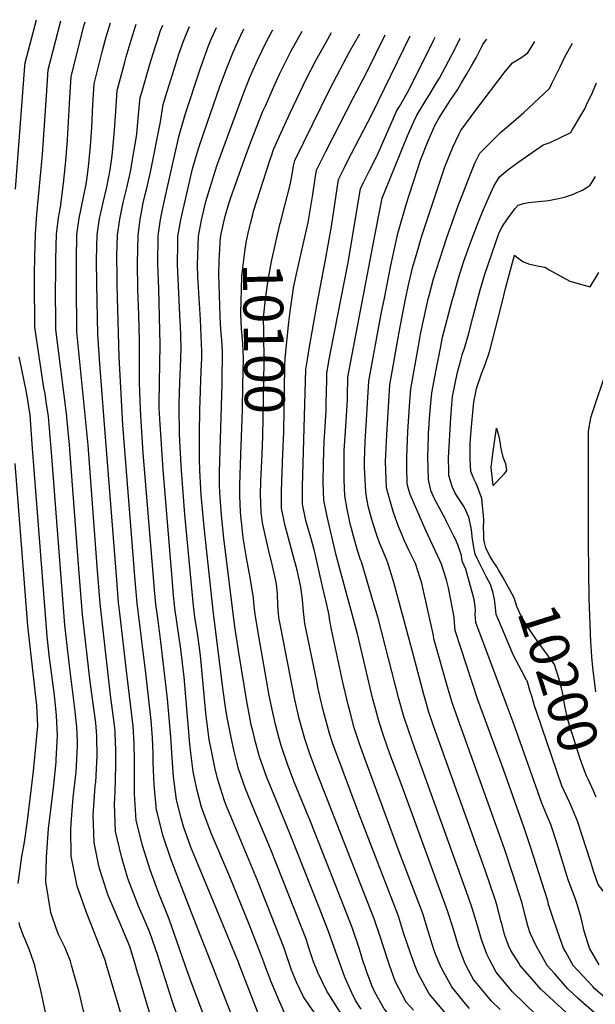
# Model space of a CAD drawing. Units: inches. Extents: x 2635335 to 2640738, y 1480276 to 1485856.
# Drawn here: x 2639441 to 2639856, y 1484972 to 1485682 of the extents above; entities that cross this region are included whole.
import ezdxf
from ezdxf.enums import TextEntityAlignment as Align

# ---------------------------------------------------------------- set-up
doc = ezdxf.new("R2010")
doc.units = ezdxf.units.IN
doc.header["$MEASUREMENT"] = 0
doc.layers.add('tile_2737_28_contour_10ft', color=17, linetype='Continuous')
doc.styles.add('Arial', font='arial.ttf')

msp = doc.modelspace()

# ---------------------------------------------------------------- linework, layer by layer
at = {"layer": 'tile_2737_28_contour_10ft'}
for points, elevation in [([(2639437.91, 1485559.58), (2639444.6, 1485648.33), (2639444.79, 1485650.78), (2639453.04, 1485681.8)], 9980), ([(2639503.5, 1485000), (2639502.46, 1485003.52), (2639501.23, 1485006.55), (2639488.94, 1485037.78), (2639482.24, 1485056.91), (2639480.57, 1485065.19), (2639478.02, 1485078.54), (2639477.67, 1485098), (2639477.92, 1485102.12), (2639479.54, 1485120.72), (2639481.49, 1485139.05), (2639482.55, 1485158.04), (2639482.58, 1485161.44), (2639482.12, 1485171.75), (2639480.71, 1485184.98), (2639476.95, 1485213.81), (2639473.44, 1485245.08), (2639463.96, 1485366.88), (2639461.56, 1485395.72), (2639460, 1485406.25), (2639459.11, 1485412.15), (2639458.3, 1485416.39), (2639451.75, 1485460.14), (2639451.57, 1485493.69), (2639451.58, 1485498.49), (2639451.72, 1485510.43), (2639452.17, 1485527.35), (2639453.19, 1485541.34), (2639457.33, 1485584.64), (2639460.31, 1485630.41), (2639461.4, 1485645.74), (2639470.45, 1485681.05)], 9990), ([(2639524.31, 1485000), (2639520.26, 1485013.27), (2639512.53, 1485031.74), (2639504.61, 1485050.09), (2639503.36, 1485053.7), (2639498.31, 1485069.55), (2639497.66, 1485072.64), (2639494.49, 1485088.28), (2639493.93, 1485108.1), (2639495.35, 1485128.94), (2639495.65, 1485131.84), (2639496.64, 1485150.87), (2639496.67, 1485153.14), (2639496.6, 1485162), (2639496.51, 1485165.22), (2639495.67, 1485174.78), (2639491.68, 1485204.17), (2639486.12, 1485252.86), (2639483.39, 1485285.79), (2639478.23, 1485355.62), (2639476.67, 1485375.13), (2639474.89, 1485394.78), (2639474.74, 1485395.79), (2639466.91, 1485458.44), (2639466.82, 1485473.28), (2639466.8, 1485476.38), (2639466.9, 1485509.16), (2639467.31, 1485527.12), (2639468.76, 1485538.83), (2639470.21, 1485546.6), (2639472.35, 1485563.67), (2639473.94, 1485577.69), (2639474.21, 1485580.1), (2639475.25, 1485595.13), (2639476.66, 1485621.2), (2639476.94, 1485625.37), (2639478.01, 1485640.7), (2639487.17, 1485677.29), (2639488.03, 1485680.28)], 10000), ([(2639542.57, 1485000), (2639540.42, 1485006.78), (2639534.79, 1485023.37), (2639529.8, 1485034.84), (2639526.46, 1485042.51), (2639518.93, 1485062.34), (2639514.19, 1485078.22), (2639510.03, 1485096.36), (2639509.16, 1485116.01), (2639509.66, 1485124.71), (2639510.15, 1485143.99), (2639510.14, 1485155.11), (2639509.82, 1485166.39), (2639509.68, 1485168.8), (2639508.98, 1485174.76), (2639508.32, 1485180.09), (2639506.37, 1485194.55), (2639498.87, 1485260.68), (2639496.63, 1485287.48), (2639490.13, 1485374.89), (2639482.3, 1485454.29), (2639482.07, 1485456.74), (2639481.84, 1485490.96), (2639481.74, 1485508.93), (2639482.03, 1485526.9), (2639483.8, 1485538.6), (2639488.63, 1485561.99), (2639489.12, 1485564.59), (2639490.55, 1485575.71), (2639491.98, 1485590.63), (2639492.89, 1485604.02), (2639493.72, 1485620.7), (2639494.61, 1485635.66), (2639500.42, 1485658.69), (2639503.26, 1485669.5), (2639504.07, 1485672.56), (2639506.23, 1485679.49)], 10010), ([(2639560.25, 1485000), (2639554.5, 1485016.57), (2639548.68, 1485033.03), (2639541.24, 1485051.54), (2639535.05, 1485068.77), (2639529.39, 1485086.12), (2639524.96, 1485104.12), (2639523.69, 1485123.57), (2639523.62, 1485142.07), (2639523.61, 1485148.25), (2639523.3, 1485159.53), (2639522.59, 1485172.31), (2639518.48, 1485208.03), (2639513.19, 1485253.67), (2639512.21, 1485261.57), (2639510.83, 1485277.84), (2639501.77, 1485392.89), (2639498.75, 1485433.56), (2639497.23, 1485455.05), (2639496.57, 1485490.73), (2639496.27, 1485508.71), (2639496.68, 1485526.68), (2639498.45, 1485538.38), (2639499.13, 1485541.37), (2639501.1, 1485550.07), (2639503.67, 1485560.96), (2639505.99, 1485573.45), (2639507.32, 1485581.92), (2639507.75, 1485585.99), (2639509.17, 1485601.77), (2639510.09, 1485615.73), (2639511.22, 1485630.62), (2639516.65, 1485651.23), (2639517.68, 1485654.9), (2639521.18, 1485666.99), (2639524.98, 1485678.67)], 10020), ([(2639579.59, 1485000), (2639568.36, 1485028.51), (2639556.39, 1485059.56), (2639549.93, 1485076.5), (2639544.06, 1485093.74), (2639540.15, 1485109.26), (2639539.54, 1485111.7), (2639537.93, 1485129.86), (2639537.2, 1485145.76), (2639537.11, 1485152.5), (2639536.56, 1485163.89), (2639535.6, 1485176.3), (2639531.81, 1485210.45), (2639525.67, 1485260.94), (2639524.24, 1485277.22), (2639515.22, 1485389.56), (2639512.55, 1485438.74), (2639511.2, 1485490.15), (2639511.07, 1485499.32), (2639510.96, 1485508.49), (2639511.03, 1485511.79), (2639511.5, 1485526.45), (2639513.06, 1485537.91), (2639515.54, 1485549.85), (2639518.4, 1485561.53), (2639520.9, 1485573.22), (2639522.07, 1485579.59), (2639525.24, 1485598.98), (2639526.37, 1485610.79), (2639527.83, 1485625.58), (2639529.08, 1485630.16), (2639532.95, 1485643.65), (2639534.79, 1485649.77), (2639538.49, 1485661.89), (2639539.71, 1485665.57), (2639542.49, 1485673.92), (2639544.07, 1485677.84)], 10030), ([(2639599.33, 1485000), (2639598.8, 1485001.36), (2639582.95, 1485039.7), (2639564.35, 1485084.96), (2639559, 1485099.87), (2639557.31, 1485105.9), (2639554, 1485119.21), (2639551.86, 1485135.8), (2639550.83, 1485149.46), (2639549.92, 1485164.47), (2639547.55, 1485192.09), (2639542.77, 1485233.02), (2639540.61, 1485248.55), (2639539.04, 1485260.33), (2639538.17, 1485270.41), (2639537.64, 1485276.6), (2639529.95, 1485369.46), (2639528.12, 1485396.04), (2639527.69, 1485406.5), (2639527.15, 1485420.09), (2639527.19, 1485438.82), (2639527.24, 1485450.11), (2639526.72, 1485468.86), (2639526.06, 1485487.31), (2639525.89, 1485506.32), (2639526.25, 1485526.23), (2639527.78, 1485537.93), (2639528.44, 1485541.47), (2639529.96, 1485549.63), (2639531.3, 1485555.61), (2639532.71, 1485561.31), (2639535.44, 1485573), (2639542.38, 1485608.08), (2639544.44, 1485620.53), (2639545.15, 1485622.97), (2639555.7, 1485656.82), (2639558.96, 1485666.32), (2639559.86, 1485668.8), (2639563.32, 1485677.01)], 10040), ([(2639617.74, 1485000), (2639617.03, 1485002.07), (2639615.61, 1485005.98), (2639606.08, 1485030.03), (2639592.49, 1485063.51), (2639578.86, 1485095.05), (2639572.91, 1485111.15), (2639572.08, 1485113.97), (2639568.63, 1485126.81), (2639566.03, 1485139.55), (2639564.38, 1485153.14), (2639563.67, 1485159.2), (2639559.38, 1485207.71), (2639557.01, 1485227.7), (2639552.78, 1485257.34), (2639552.48, 1485259.71), (2639551.82, 1485266.61), (2639551.02, 1485275.98), (2639544.22, 1485357.47), (2639542.06, 1485390.06), (2639541.55, 1485401.7), (2639541.51, 1485405.22), (2639541.62, 1485420.39), (2639542.02, 1485433.44), (2639542.23, 1485447.56), (2639541.1, 1485487.61), (2639540.43, 1485505.41), (2639540.69, 1485526.01), (2639542.44, 1485537.71), (2639543.83, 1485545.01), (2639545.45, 1485552.7), (2639552.63, 1485584.47), (2639555.83, 1485598.2), (2639560.35, 1485614.03), (2639570.92, 1485646.04), (2639572.88, 1485651.76), (2639577.28, 1485663.67), (2639579.21, 1485668.17), (2639582.77, 1485676.16)], 10050), ([(2639635.63, 1485000), (2639634.22, 1485004.13), (2639631.66, 1485012.08), (2639625.33, 1485028.12), (2639612.33, 1485060.91), (2639589.46, 1485115.88), (2639588.22, 1485119.11), (2639583.45, 1485134.52), (2639581.56, 1485142.54), (2639578.41, 1485157.98), (2639577.57, 1485162.39), (2639575.18, 1485182), (2639571.15, 1485223.25), (2639569.23, 1485237.74), (2639567.18, 1485250.83), (2639566.13, 1485259.08), (2639559.85, 1485325.02), (2639557.47, 1485356.62), (2639556.55, 1485373.25), (2639556.06, 1485383.16), (2639555.86, 1485402.19), (2639555.92, 1485404.75), (2639556.37, 1485420.31), (2639556.84, 1485430.92), (2639557.22, 1485445.01), (2639556.8, 1485461.55), (2639556.7, 1485463.97), (2639555.56, 1485484.59), (2639554.65, 1485505.2), (2639554.81, 1485520.57), (2639554.99, 1485525.79), (2639555.63, 1485529.64), (2639556.98, 1485537.49), (2639559.38, 1485548.14), (2639565.59, 1485574.23), (2639567.67, 1485581.67), (2639570.28, 1485590.29), (2639576.12, 1485607.25), (2639585.3, 1485633.62), (2639590, 1485646.47), (2639594.86, 1485658.49), (2639600.3, 1485670.56), (2639602.61, 1485675.3)], 10060), ([(2639653.73, 1485000), (2639652.81, 1485002.27), (2639651.33, 1485006.55), (2639648.99, 1485013.89), (2639647.62, 1485018.16), (2639621.75, 1485083.82), (2639609.76, 1485112.42), (2639603.63, 1485127.12), (2639598.48, 1485142.33), (2639597.44, 1485146.27), (2639595.64, 1485153.9), (2639593.02, 1485165.25), (2639590.73, 1485177.43), (2639589.32, 1485185.68), (2639587.43, 1485199.96), (2639580.7, 1485253.51), (2639573.85, 1485315.7), (2639571.77, 1485339.19), (2639571.52, 1485343.5), (2639570.83, 1485356.89), (2639570.44, 1485364.79), (2639570.57, 1485383.4), (2639570.7, 1485400.25), (2639571.86, 1485428.37), (2639572.13, 1485437.73), (2639572.22, 1485442.46), (2639571.42, 1485459.8), (2639571.15, 1485465.58), (2639569.34, 1485496.44), (2639569.08, 1485504.98), (2639569.72, 1485525.56), (2639572, 1485537.26), (2639574.4, 1485547.5), (2639575.19, 1485550.66), (2639582, 1485573.35), (2639583.05, 1485576.48), (2639585.61, 1485583.7), (2639601.49, 1485626.66), (2639606.6, 1485639.62), (2639608.21, 1485643.44), (2639612.41, 1485652.59), (2639618.97, 1485666.02), (2639623.38, 1485674.39)], 10070), ([(2639672.2, 1485000), (2639668.76, 1485009.21), (2639663.54, 1485024.22), (2639657.21, 1485040.26), (2639640.28, 1485083.22), (2639636.14, 1485093.72), (2639626.01, 1485118.31), (2639619.1, 1485135.16), (2639613.76, 1485150.27), (2639610.72, 1485161.74), (2639608.9, 1485168.96), (2639607.9, 1485173.31), (2639606.49, 1485180.02), (2639604.94, 1485188.64), (2639598.73, 1485226.83), (2639596.13, 1485243.82), (2639588.1, 1485307.77), (2639586.34, 1485324.45), (2639585.82, 1485331.05), (2639585.23, 1485340.53), (2639584.9, 1485346.32), (2639584.95, 1485355.37), (2639586.84, 1485418.94), (2639586.96, 1485425.8), (2639587.16, 1485437.31), (2639587.21, 1485439.91), (2639587.08, 1485442.2), (2639586.59, 1485450.66), (2639585.91, 1485458.12), (2639585.47, 1485467.84), (2639584.68, 1485490.88), (2639584.44, 1485498.55), (2639584.64, 1485507.73), (2639585.76, 1485524.84), (2639585.86, 1485525.4), (2639585.99, 1485526.07), (2639588.87, 1485539.05), (2639591.8, 1485549.29), (2639593.01, 1485552.95), (2639602.97, 1485581.16), (2639607.67, 1485593.7), (2639616.29, 1485615.73), (2639618.03, 1485619.69), (2639623.86, 1485632.78), (2639628.28, 1485642.43), (2639629.87, 1485645.81), (2639636.76, 1485659.29), (2639644.55, 1485673.47)], 10080), ([(2639607.34, 1485534.93), (2639608.89, 1485541.22), (2639609.56, 1485543.8), (2639621.5, 1485581.09), (2639623.08, 1485585.89), (2639623.45, 1485586.92), (2639624.17, 1485588.71), (2639629.23, 1485599.98), (2639636.23, 1485615.17), (2639647.53, 1485638.95), (2639654.4, 1485652.44), (2639661.81, 1485665.71), (2639665.86, 1485672.55)], 10090), ([(2639628.84, 1485535.26), (2639629.98, 1485539.33), (2639635.96, 1485562.78), (2639637.5, 1485571.51), (2639638.43, 1485576.52), (2639639.23, 1485580.14), (2639664.87, 1485632.21), (2639678.96, 1485659.05), (2639686.11, 1485671.66)], 10100), ([(2639638.84, 1485490.5), (2639640.42, 1485498.57), (2639648.81, 1485535.5), (2639649.63, 1485539.93), (2639650.9, 1485547), (2639652.4, 1485555.74), (2639653.96, 1485567.2), (2639655, 1485573.37), (2639661.66, 1485586.65), (2639681.65, 1485625.69), (2639690.97, 1485643.49), (2639704.48, 1485670.86)], 10110), ([(2639744.09, 1485000), (2639741.24, 1485006.68), (2639739.76, 1485010.39), (2639737.38, 1485018.06), (2639735.67, 1485023.77), (2639731.57, 1485037.15), (2639714.52, 1485081.58), (2639690.04, 1485148.21), (2639686, 1485159.65), (2639682.17, 1485171.14), (2639679.18, 1485182.26), (2639677.7, 1485187.77), (2639673.69, 1485205.09), (2639668.56, 1485228.6), (2639665.68, 1485241.98), (2639664.34, 1485249.78), (2639663.99, 1485252.25), (2639661.84, 1485262.04), (2639659.36, 1485272.94), (2639653.42, 1485298.63), (2639650.55, 1485308.95), (2639647.32, 1485320.6), (2639644.88, 1485332.41), (2639644.77, 1485345.02), (2639647.27, 1485429.53), (2639648.38, 1485436.78), (2639649.86, 1485445.75), (2639655.11, 1485475.79), (2639661.51, 1485508.54), (2639665.69, 1485532.61), (2639670.78, 1485566.59), (2639675.1, 1485575.28), (2639677.37, 1485579.83), (2639694.87, 1485613.31), (2639722.56, 1485670.08)], 10120), ([(2639762.61, 1485000), (2639762.11, 1485000.92), (2639759.51, 1485007.73), (2639757.62, 1485012.91), (2639753.66, 1485025.71), (2639752.7, 1485028.75), (2639749.34, 1485039.07), (2639716.42, 1485129.44), (2639707.83, 1485152.21), (2639703.49, 1485164.9), (2639700.16, 1485175.18), (2639697.68, 1485184.11), (2639695.59, 1485191.79), (2639684.4, 1485238.85), (2639670.99, 1485288.38), (2639669.22, 1485295.6), (2639662.52, 1485323.57), (2639660.12, 1485335.38), (2639659.84, 1485347.96), (2639660.03, 1485362.03), (2639660.57, 1485377.86), (2639660.77, 1485380.86), (2639661.89, 1485399.9), (2639662.01, 1485406.13), (2639662.13, 1485412.57), (2639662.32, 1485422.74), (2639662.39, 1485426.74), (2639663.88, 1485435.42), (2639665.25, 1485442.91), (2639677.88, 1485506.68), (2639686.55, 1485559.81), (2639688.53, 1485563.9), (2639693.04, 1485573.09), (2639698.67, 1485583.95), (2639706.27, 1485601.47), (2639712.93, 1485616.34), (2639714.75, 1485619.29), (2639721.75, 1485631.46), (2639739.41, 1485666.87), (2639740.49, 1485669.3)], 10130), ([(2639781.89, 1485000), (2639779.65, 1485004), (2639777.72, 1485007.92), (2639773.9, 1485018.31), (2639771.18, 1485027.55), (2639770.11, 1485031.58), (2639767.28, 1485040.93), (2639764.3, 1485049.54), (2639725.8, 1485156.25), (2639721.4, 1485168.76), (2639717.99, 1485179.19), (2639714.42, 1485192.03), (2639699.39, 1485250.14), (2639696.09, 1485261.3), (2639687.34, 1485290.69), (2639686.69, 1485292.28), (2639684.72, 1485298.25), (2639681.55, 1485309.25), (2639680.18, 1485314.73), (2639679.56, 1485317.3), (2639677.15, 1485328.69), (2639675.34, 1485338.34), (2639674.85, 1485350.27), (2639674.8, 1485358.68), (2639674.83, 1485370.81), (2639675.99, 1485388.67), (2639677.19, 1485407.75), (2639677.23, 1485409.78), (2639677.51, 1485423.95), (2639679.4, 1485434.01), (2639697.78, 1485529.67), (2639702.33, 1485553.04), (2639720.6, 1485598.01), (2639725.28, 1485608.81), (2639727.19, 1485612.9), (2639728.41, 1485614.92), (2639734.02, 1485623.96), (2639736.26, 1485627.41), (2639740.83, 1485635.03), (2639743.57, 1485639.7), (2639754.78, 1485660.61), (2639755.67, 1485662.43), (2639758.48, 1485668.52)], 10140), ([(2639801.63, 1485000), (2639801.59, 1485000.04), (2639800.98, 1485001.03), (2639795.16, 1485010.6), (2639793.46, 1485014.04), (2639790.8, 1485021.2), (2639788.48, 1485029.66), (2639787.86, 1485031.94), (2639785.24, 1485042.72), (2639783.75, 1485047.18), (2639776.58, 1485068.44), (2639739.64, 1485171.71), (2639735.7, 1485183.17), (2639734.22, 1485188.29), (2639732.31, 1485195.01), (2639723.77, 1485227.79), (2639710.59, 1485276.01), (2639706.48, 1485290.15), (2639705.56, 1485291.97), (2639702.42, 1485299.38), (2639700.47, 1485304.44), (2639698.69, 1485309.4), (2639695.22, 1485319.55), (2639692.43, 1485330), (2639691.34, 1485336.2), (2639690.5, 1485341.3), (2639689.63, 1485358.75), (2639689.63, 1485363.49), (2639690.12, 1485377.46), (2639692.63, 1485421.15), (2639701.65, 1485469.58), (2639703.85, 1485481.04), (2639708.62, 1485504.55), (2639713.58, 1485527.63), (2639719.56, 1485548.47), (2639729.99, 1485580.41), (2639735.57, 1485594.4), (2639740.57, 1485605.88), (2639742.33, 1485609.25), (2639743.42, 1485611.06), (2639751.28, 1485623.56), (2639756.5, 1485631.25), (2639759.47, 1485636.18), (2639763.18, 1485642.35), (2639766.72, 1485648.44), (2639770.15, 1485654.36), (2639774.79, 1485663.85), (2639776.8, 1485666.52), (2639777.68, 1485667.68)], 10150), ([(2639821.13, 1485000), (2639821.09, 1485000.04), (2639813.45, 1485013.77), (2639809.08, 1485023.02), (2639807.26, 1485028.15), (2639805.89, 1485033.74), (2639803.16, 1485044.51), (2639796.17, 1485066.29), (2639790.47, 1485083.82), (2639753.43, 1485187.16), (2639752.73, 1485189.39), (2639749.86, 1485198.95), (2639739.48, 1485235.23), (2639739.25, 1485237.56), (2639731.59, 1485271.98), (2639730.79, 1485275.44), (2639729.74, 1485279.01), (2639726.37, 1485289.59), (2639725.2, 1485292.01), (2639722.55, 1485297.34), (2639721.57, 1485299.2), (2639718.2, 1485306.5), (2639716.32, 1485311.12), (2639714.17, 1485316.39), (2639710.37, 1485326.39), (2639707.77, 1485335.41), (2639705.47, 1485344.21), (2639704.8, 1485363.2), (2639705.59, 1485382.47), (2639707.75, 1485418.36), (2639714.45, 1485456.45), (2639719.09, 1485480.26), (2639721.14, 1485489.37), (2639724.23, 1485502.94), (2639727.47, 1485514.2), (2639731, 1485525.88), (2639736.82, 1485543.95), (2639747.53, 1485575.67), (2639753.26, 1485589.91), (2639757.65, 1485598.96), (2639759.05, 1485601.8), (2639769.81, 1485616.52), (2639791.05, 1485644.4), (2639796.26, 1485650.59), (2639802.4, 1485654.26), (2639807.23, 1485657.95), (2639812.29, 1485666.17)], 10160), ([(2639839.91, 1485000), (2639839.87, 1485000.04), (2639837.32, 1485004.54), (2639834.48, 1485009.72), (2639833.15, 1485012.27), (2639828.72, 1485024.5), (2639824.96, 1485035.64), (2639822.36, 1485043.59), (2639821.7, 1485046.35), (2639809.26, 1485085.18), (2639804.82, 1485099.02), (2639789.76, 1485140.91), (2639784.47, 1485155.48), (2639771.26, 1485191.17), (2639754.9, 1485241.22), (2639754.42, 1485246.87), (2639754.3, 1485250.99), (2639750.19, 1485271.97), (2639749.5, 1485274.91), (2639748.64, 1485277.93), (2639744.99, 1485289.06), (2639743.96, 1485291.66), (2639740.59, 1485298.96), (2639733.67, 1485313.49), (2639722.41, 1485339.32), (2639721.31, 1485343.41), (2639720.43, 1485347.13), (2639720.16, 1485359.3), (2639720.04, 1485366.17), (2639720.78, 1485384.71), (2639722.18, 1485406.36), (2639722.87, 1485415.57), (2639728.71, 1485447.88), (2639730, 1485454.98), (2639731.81, 1485464.01), (2639734.93, 1485478.13), (2639735.55, 1485480.54), (2639736.2, 1485482.98), (2639739.43, 1485494.98), (2639741.41, 1485501.75), (2639748.87, 1485524.7), (2639756.57, 1485546.24), (2639766.22, 1485571.07), (2639769.11, 1485578.26), (2639770.37, 1485580.8), (2639772.76, 1485585.44), (2639784.49, 1485597.41), (2639787.75, 1485600.5), (2639796.96, 1485608.49), (2639804.5, 1485614.77), (2639815.5, 1485625.09), (2639822.96, 1485632.29), (2639824.49, 1485635.25), (2639830.75, 1485647.81), (2639834.08, 1485655), (2639839.63, 1485664.99)], 10170), ([(2639856.33, 1485197.12), (2639854.28, 1485214.65), (2639853.53, 1485222.34), (2639853.17, 1485226.33), (2639852.78, 1485233.15), (2639851.69, 1485264.12), (2639851.14, 1485304.63), (2639851.02, 1485384.45), (2639851.57, 1485387.94), (2639853.11, 1485395.58), (2639865.32, 1485432.27), (2639867.78, 1485439.14), (2639879.89, 1485459.8), (2639886.35, 1485470.68), (2639894.63, 1485485.45), (2639932.64, 1485558.22), (2639944.86, 1485582.69), (2639949.55, 1485592.48), (2639955.52, 1485605.18), (2639960.44, 1485617.11), (2639974.26, 1485652.99), (2639976.79, 1485659.02)], 10210), ([(2639858.69, 1485000.04), (2639851.89, 1485012.27), (2639847.97, 1485024.5), (2639845.77, 1485034.04), (2639842.84, 1485043.81), (2639841.41, 1485048.31), (2639836.52, 1485061.4), (2639835.48, 1485064.49), (2639828.15, 1485088.08), (2639823.92, 1485101.42), (2639821.04, 1485108.1), (2639817.36, 1485116.68), (2639799.15, 1485168.46), (2639796.88, 1485175.05), (2639791.74, 1485188.63), (2639769.83, 1485247.02), (2639769.46, 1485252.71), (2639769.5, 1485255.72), (2639769.34, 1485258.5), (2639768.57, 1485263.72), (2639762.61, 1485285.4), (2639760.24, 1485290.71), (2639759.85, 1485292.97), (2639759.42, 1485295.47), (2639756.88, 1485302.97), (2639754.83, 1485307.58), (2639753.96, 1485309.41), (2639748.78, 1485319.89), (2639747.85, 1485321.53), (2639740.36, 1485335.74), (2639737.38, 1485342.24), (2639735.63, 1485350.09), (2639735.29, 1485366.41), (2639735.65, 1485381.01), (2639735.76, 1485383.44), (2639736.7, 1485397.39), (2639737.34, 1485405.34), (2639737.99, 1485412.77), (2639741.13, 1485429.18), (2639744.24, 1485445.01), (2639745.85, 1485452.79), (2639752.86, 1485479.34), (2639753.91, 1485483.24), (2639757.37, 1485495.36), (2639761.28, 1485507.55), (2639766.22, 1485521.54), (2639771.35, 1485534.91), (2639774.76, 1485543.29), (2639779.52, 1485554.29), (2639781.86, 1485559.48), (2639782.91, 1485561.79), (2639786.95, 1485568.5), (2639792.87, 1485573.53), (2639800.04, 1485578.85), (2639818.49, 1485591.52), (2639823.34, 1485593.29), (2639838.32, 1485600.34), (2639839.68, 1485602.54), (2639848.39, 1485617.53), (2639849.78, 1485620.42), (2639853.89, 1485629.4), (2639856.76, 1485636.34)], 10180), ([(2639806.48, 1485205.51), (2639802.66, 1485212.49), (2639797.03, 1485223.32), (2639786.08, 1485248.95), (2639784.53, 1485252.74), (2639784.27, 1485255.36), (2639783.24, 1485263.9), (2639782.04, 1485269.28), (2639780.47, 1485274.34), (2639780.28, 1485274.93), (2639777.58, 1485279.83), (2639771.89, 1485290.68), (2639769.33, 1485296.28), (2639768.43, 1485301.14), (2639767.26, 1485308.75), (2639766.86, 1485311.94), (2639766.55, 1485315.35), (2639764.76, 1485323), (2639761.54, 1485330.57), (2639758.11, 1485335.55), (2639756.59, 1485337.79), (2639754.78, 1485340.84), (2639752.68, 1485345.22), (2639751.96, 1485347.58), (2639750.42, 1485352.97), (2639750.26, 1485356.13), (2639750.13, 1485365.88), (2639751.73, 1485394.61), (2639752.58, 1485404.15), (2639753.11, 1485409.98), (2639756.72, 1485427.61), (2639758.96, 1485436.26), (2639759.99, 1485440.06), (2639761.82, 1485445.5), (2639764.59, 1485454.83), (2639767.71, 1485466.98), (2639772.77, 1485486.02), (2639776.44, 1485498.17), (2639786.66, 1485528.23), (2639788.66, 1485531.81), (2639790.09, 1485534.26), (2639794.56, 1485540.94), (2639798.19, 1485545.62), (2639800.36, 1485548.06), (2639804.33, 1485549.33), (2639807.73, 1485550.07), (2639810.32, 1485550.14), (2639822.24, 1485551.47), (2639829.5, 1485552.77), (2639833.68, 1485553.88), (2639840.18, 1485555.93), (2639842.8, 1485557.07), (2639846.41, 1485558.68), (2639849.48, 1485560.64), (2639852.23, 1485562.57), (2639856.26, 1485568.65)], 10190), ([(2639600.46, 1485368.27), (2639601.55, 1485400.16), (2639601.87, 1485418.52), (2639602.2, 1485437.37), (2639601.75, 1485448.08), (2639601.3, 1485453.95), (2639600.91, 1485458.86), (2639600.31, 1485470.02), (2639601.01, 1485496.39), (2639601.78, 1485502.76), (2639603.53, 1485516.29), (2639604.43, 1485522.2), (2639606.13, 1485530.01), (2639607.34, 1485534.93)], 10090), ([(2639615.71, 1485368.5), (2639616.25, 1485381.38), (2639617.19, 1485434.82), (2639616.86, 1485456.15), (2639616.79, 1485466.92), (2639618.05, 1485480.25), (2639619.98, 1485494.16), (2639622.5, 1485507.47), (2639625.52, 1485521.28), (2639628.81, 1485535.16), (2639628.84, 1485535.26)], 10100), ([(2639784.89, 1485287.18), (2639784.43, 1485287.94), (2639782.89, 1485290.25), (2639781.57, 1485292.22), (2639779.6, 1485295.41), (2639776.94, 1485300.94), (2639776.03, 1485304.83), (2639775.7, 1485307.16), (2639775.56, 1485311.77), (2639775.48, 1485314.65), (2639775.51, 1485321.1), (2639775.35, 1485324.02), (2639774.42, 1485333.75), (2639774.14, 1485336.47), (2639770.89, 1485345.72), (2639769.87, 1485347.73), (2639768.62, 1485350.27), (2639767.4, 1485353.06), (2639766.18, 1485356.05), (2639765.8, 1485364.82), (2639765.79, 1485375.75), (2639765.94, 1485379.67), (2639766.72, 1485388.23), (2639767.97, 1485401.26), (2639768.48, 1485406.24), (2639769.74, 1485413.15), (2639770.41, 1485415.92), (2639774.28, 1485426.99), (2639776.69, 1485433.13), (2639779.63, 1485442.31), (2639785.86, 1485466.62), (2639788.96, 1485478.78), (2639791.48, 1485488.78), (2639797.62, 1485512.08), (2639800.45, 1485509.87), (2639803.8, 1485507.48), (2639807.87, 1485505.66), (2639815.36, 1485503.96), (2639819.51, 1485503.36), (2639822.79, 1485501.37), (2639837.73, 1485493.21), (2639852.26, 1485489.06), (2639858.44, 1485499.59)], 10200), ([(2639630.73, 1485368.73), (2639631.38, 1485384.25), (2639632.18, 1485432.27), (2639632.41, 1485437.76), (2639634.98, 1485463.75), (2639635.85, 1485471.26), (2639637.8, 1485484.9), (2639638.44, 1485488.45), (2639638.84, 1485490.5)], 10110), ([(2639478.33, 1485000), (2639477.59, 1485002.67), (2639473.54, 1485012.31), (2639472.37, 1485014.76), (2639468.96, 1485021.93), (2639467.63, 1485025.26), (2639463.42, 1485037.98), (2639459.7, 1485060.1), (2639460.23, 1485077.72), (2639461.75, 1485098.39), (2639463.26, 1485112.03), (2639465.44, 1485129.99), (2639467.11, 1485146.21), (2639467.26, 1485148.21), (2639468.23, 1485165.33), (2639467.51, 1485179.88), (2639465.87, 1485194.69), (2639462.23, 1485223.44), (2639460.77, 1485237.3), (2639450.08, 1485372.57), (2639449.19, 1485386.25), (2639448.43, 1485396.64), (2639445.71, 1485413.09), (2639442.45, 1485429.58), (2639440.52, 1485438.68)], 9980), ([(2639689.48, 1485000), (2639688.93, 1485001.58), (2639685.92, 1485011.48), (2639680.66, 1485026.98), (2639679.48, 1485030.29), (2639650.5, 1485103.6), (2639639.1, 1485131.46), (2639634.31, 1485144.08), (2639629.37, 1485158.38), (2639627.91, 1485163.4), (2639625.3, 1485173.46), (2639623.35, 1485182.14), (2639620.87, 1485194.44), (2639613.25, 1485237.07), (2639611.07, 1485249.99), (2639610.44, 1485254.62), (2639609.74, 1485261.13), (2639609.53, 1485264.94), (2639607.16, 1485279.4), (2639604.49, 1485293.69), (2639602.03, 1485308.09), (2639601.44, 1485313.03), (2639600.35, 1485324.15), (2639600.14, 1485326.86), (2639599.7, 1485338.7), (2639599.71, 1485346.18), (2639600.46, 1485368.27)], 10090), ([(2639707.57, 1485000), (2639706.16, 1485004.11), (2639701.17, 1485019.92), (2639696.56, 1485033.37), (2639665.05, 1485113.62), (2639655.32, 1485138.05), (2639650.31, 1485151.63), (2639648.11, 1485158.05), (2639646.45, 1485163.11), (2639642.2, 1485178.6), (2639641.62, 1485180.95), (2639639.32, 1485191.59), (2639628.98, 1485244.73), (2639627.87, 1485250.63), (2639627.03, 1485259.44), (2639626.75, 1485267.79), (2639626, 1485274.69), (2639625.11, 1485279.43), (2639623.01, 1485288.78), (2639620.17, 1485300.62), (2639616.84, 1485314.67), (2639616.06, 1485318.83), (2639614.95, 1485326.58), (2639614.69, 1485333.49), (2639614.63, 1485339.15), (2639614.89, 1485348.9), (2639615.71, 1485368.5)], 10100), ([(2639725.94, 1485000), (2639722.61, 1485008.54), (2639717.68, 1485023.33), (2639714.03, 1485035.26), (2639685.35, 1485109.4), (2639668.06, 1485155.62), (2639666.5, 1485160.22), (2639664.19, 1485167.1), (2639660.62, 1485180.3), (2639659.71, 1485183.72), (2639657.64, 1485192.99), (2639655.96, 1485200.51), (2639655.33, 1485203.51), (2639646.57, 1485246.35), (2639645.56, 1485255.04), (2639644.77, 1485263.67), (2639643.51, 1485272.41), (2639642.66, 1485277.09), (2639640.91, 1485284.79), (2639638.41, 1485294.31), (2639632.03, 1485317.63), (2639629.78, 1485329.47), (2639629.62, 1485342.07), (2639630.73, 1485368.73)], 10110), ([(2639439.67, 1485058.79), (2639442.44, 1485078.32), (2639444.26, 1485088.51), (2639446.43, 1485103.96), (2639448.28, 1485117.86), (2639450.72, 1485139.94), (2639453.96, 1485172.59), (2639453.17, 1485187.18), (2639446.77, 1485244.6), (2639437.49, 1485361.63)], 9970), ([(2639856.66, 1485121.01), (2639854.78, 1485125.67), (2639850.82, 1485134), (2639849.68, 1485136.51), (2639847.19, 1485142.63), (2639844.87, 1485149.34), (2639836.25, 1485176.96), (2639834.13, 1485186.88), (2639832.28, 1485196.69), (2639831.68, 1485199.7), (2639829.67, 1485206.82), (2639826.56, 1485216.65), (2639819.4, 1485226.63), (2639814.68, 1485233.17), (2639808.65, 1485242.04), (2639802.68, 1485251.16), (2639799.3, 1485258.48), (2639797.46, 1485264.74), (2639794.66, 1485270.18), (2639792.24, 1485274.47), (2639789.21, 1485279.78), (2639786.15, 1485285.08), (2639784.89, 1485287.18)], 10200), ([(2639810.17, 1485193.84), (2639809.14, 1485197.33), (2639806.83, 1485204.88), (2639806.48, 1485205.51)], 10190), ([(2639814.1, 1485181.41), (2639812.19, 1485187.02), (2639810.17, 1485193.84)], 10190), ([(2639838.42, 1485115.24), (2639837.63, 1485117.01), (2639831.88, 1485129.32), (2639814.1, 1485181.41)], 10190), ([(2639876, 1485000), (2639875.96, 1485000.04), (2639874.94, 1485001.78), (2639869.34, 1485012.27), (2639867.42, 1485018.89), (2639865.82, 1485024.5), (2639864.1, 1485033.74), (2639864.71, 1485036.81), (2639864.87, 1485041.18), (2639864.87, 1485049.33), (2639857.97, 1485058.12), (2639854.91, 1485067.02), (2639852.85, 1485074.23), (2639843.13, 1485103.83), (2639839.65, 1485112.51), (2639838.42, 1485115.24)], 10190), ([(2639451.69, 1485000), (2639451.15, 1485001.78), (2639447.71, 1485011.44), (2639444.49, 1485018.92), (2639443.63, 1485021.07), (2639441, 1485028.35), (2639440.43, 1485030.74)], 9970), ([(2639459.62, 1484964.91), (2639456.32, 1484980.56), (2639451.89, 1484999.35), (2639451.69, 1485000)], 9970), ([(2639658.96, 1484781.74), (2639638.05, 1484793.65), (2639621.34, 1484804.01), (2639605.08, 1484817.81), (2639592.21, 1484830.44), (2639580.53, 1484842.74), (2639569.86, 1484853.23), (2639568.21, 1484854.8), (2639557.19, 1484863.56), (2639545.78, 1484872.18), (2639524.48, 1484887.5), (2639513.33, 1484900.99), (2639509.72, 1484907.01), (2639508.06, 1484910.25), (2639506.06, 1484914.64), (2639494.85, 1484941.46), (2639493, 1484947), (2639488.64, 1484960.82), (2639486.89, 1484967.05), (2639483.42, 1484981.48), (2639480.73, 1484991.31), (2639478.33, 1485000)], 9980), ([(2639578.33, 1484868.25), (2639575.69, 1484870.46), (2639569.99, 1484875.03), (2639540.87, 1484897.09), (2639537.34, 1484903.57), (2639534.31, 1484910.36), (2639530.97, 1484918.01), (2639527.79, 1484925.7), (2639520.44, 1484944.92), (2639514.05, 1484964.26), (2639503.5, 1485000)], 9990), ([(2639589.81, 1484880.94), (2639587.35, 1484883.05), (2639581.39, 1484887.88), (2639557.26, 1484906.67), (2639554.45, 1484912.96), (2639552.36, 1484918.94), (2639548.97, 1484928.48), (2639547.95, 1484930.9), (2639545.48, 1484936.14), (2639544.16, 1484939.12), (2639537.2, 1484957.95), (2639533.09, 1484970.68), (2639527.54, 1484989.37), (2639525.42, 1484996.35), (2639524.31, 1485000)], 10000), ([(2639601.25, 1484893.57), (2639597.18, 1484897.11), (2639588.52, 1484904.34), (2639577.75, 1484912.93), (2639573.64, 1484916.26), (2639570.88, 1484923.64), (2639568.48, 1484931.01), (2639564.76, 1484938.65), (2639563.22, 1484941.87), (2639561.12, 1484946.29), (2639557.8, 1484954), (2639556.89, 1484956.61), (2639551, 1484973.49), (2639542.57, 1485000)], 10010), ([(2639576.36, 1484956.54), (2639564.73, 1484987.1), (2639560.25, 1485000)], 10020), ([(2639595.13, 1484960.53), (2639579.59, 1485000)], 10030), ([(2639783.87, 1484796.34), (2639772.18, 1484802.27), (2639753.54, 1484813.76), (2639736.43, 1484825.4), (2639720.81, 1484839.33), (2639707.07, 1484853.53), (2639693.77, 1484867.96), (2639687.44, 1484875.02), (2639675.67, 1484888.54), (2639671.08, 1484893.96), (2639667.95, 1484897.88), (2639660.48, 1484907.48), (2639652.85, 1484916.9), (2639644.42, 1484924.58), (2639638.43, 1484929.66), (2639635.66, 1484931.93), (2639631.8, 1484935.23), (2639627.15, 1484939.88), (2639619.64, 1484949.17), (2639618.08, 1484952.78), (2639614.34, 1484961.46), (2639599.33, 1485000)], 10040), ([(2639790.78, 1484806.68), (2639778.13, 1484813.72), (2639772.35, 1484817.26), (2639755.63, 1484828.97), (2639740.06, 1484842.91), (2639726.09, 1484857.14), (2639698.47, 1484887.21), (2639689.05, 1484898.12), (2639680.26, 1484909.24), (2639671.24, 1484920.75), (2639664.68, 1484928.68), (2639659.13, 1484934.26), (2639640.06, 1484953.84), (2639635.34, 1484959.87), (2639632.73, 1484963.33), (2639628.12, 1484973.69), (2639622.15, 1484987.93), (2639617.74, 1485000)], 10050), ([(2639797.93, 1484817.39), (2639791.72, 1484820.86), (2639784.34, 1484825.65), (2639774.57, 1484832.5), (2639769.36, 1484836.99), (2639762.92, 1484842.71), (2639757.53, 1484847.52), (2639749.91, 1484855.14), (2639742.7, 1484862.37), (2639728.67, 1484877.48), (2639714.79, 1484892.64), (2639705.43, 1484903.57), (2639696.61, 1484914.68), (2639689.66, 1484923.67), (2639684.27, 1484929.92), (2639675.66, 1484939.68), (2639652.4, 1484967.18), (2639649.1, 1484971.77), (2639645.49, 1484977.12), (2639640.49, 1484987.57), (2639636.91, 1484996.22), (2639635.63, 1485000)], 10060), ([(2639805.3, 1484828.43), (2639804.92, 1484828.68), (2639793.63, 1484836.04), (2639790.05, 1484839.09), (2639774.13, 1484852.76), (2639772.59, 1484854.2), (2639770.43, 1484856.29), (2639763.07, 1484863.52), (2639758.89, 1484867.75), (2639730.77, 1484897.95), (2639708.5, 1484922.37), (2639696.7, 1484935.69), (2639685.1, 1484949.22), (2639682.71, 1484952.25), (2639677.61, 1484958.74), (2639671.55, 1484966.84), (2639670.41, 1484968.56), (2639663.7, 1484978.87), (2639662.52, 1484980.78), (2639656, 1484994.55), (2639654.66, 1484997.67), (2639653.73, 1485000)], 10070), ([(2639687.06, 1484968.27), (2639683.01, 1484974.46), (2639680.42, 1484979.91), (2639675.45, 1484991.26), (2639672.2, 1485000)], 10080), ([(2639713.67, 1484955.94), (2639712.94, 1484956.79), (2639703.85, 1484968.09), (2639703.67, 1484968.42), (2639696.81, 1484981.01), (2639694.8, 1484985.3), (2639690.95, 1484995.63), (2639689.48, 1485000)], 10090), ([(2639724.78, 1484967.38), (2639719.57, 1484973.31), (2639711.55, 1484988.28), (2639707.57, 1485000)], 10100), ([(2639736.22, 1484979.15), (2639728.32, 1484993.85), (2639725.94, 1485000)], 10110), ([(2639765.23, 1484968.71), (2639761.2, 1484973.54), (2639752.54, 1484984.27), (2639745.3, 1484997.16), (2639744.09, 1485000)], 10120), ([(2639787.35, 1484967.91), (2639781.18, 1484974.01), (2639774.14, 1484982.38), (2639768.2, 1484989.47), (2639762.61, 1485000)], 10130), ([(2639835.95, 1484945.49), (2639835.77, 1484945.63), (2639815.44, 1484962.21), (2639813.53, 1484963.95), (2639796.36, 1484980.62), (2639793.89, 1484983.55), (2639784.45, 1484994.87), (2639781.89, 1485000)], 10140), ([(2639846.12, 1484956.23), (2639835.02, 1484965.69), (2639816.98, 1484982.29), (2639812.19, 1484987.79), (2639801.63, 1485000)], 10150), ([(2639855.13, 1484965.74), (2639844, 1484975.67), (2639836.22, 1484982.86), (2639826.72, 1484993.63), (2639821.13, 1485000)], 10160), ([(2640000, 1484850.97), (2639988.64, 1484857.11), (2639977.48, 1484867.77), (2639975.86, 1484869.34), (2639969.7, 1484875.92), (2639951.49, 1484894.93), (2639912.9, 1484931.33), (2639881.64, 1484960.23), (2639855.78, 1484982.86), (2639854.13, 1484984.57), (2639839.91, 1485000)], 10170), ([(2639855.7, 1484863.14), (2639855.5, 1484863.3), (2639851.13, 1484867.08), (2639833.07, 1484884.08), (2639815.52, 1484901.16), (2639797.77, 1484918.22), (2639786.47, 1484927.99), (2639767.22, 1484945.6), (2639764.04, 1484948.55), (2639757.68, 1484954.85), (2639748.32, 1484965.01), (2639736.36, 1484978.89), (2639736.22, 1484979.15)], 10110)]:
    msp.add_lwpolyline(points, dxfattribs=dict(at, elevation=elevation))
at = {"layer": 'tile_2737_28_contour_10ft', "elevation": 10210}
msp.add_lwpolyline([(2639780.87, 1485358.91), (2639782.15, 1485368.73), (2639784.8, 1485387.28), (2639786.42, 1485381.09), (2639787.35, 1485376.16), (2639787.72, 1485373.55), (2639788.36, 1485370.38), (2639789.22, 1485366.23), (2639791.23, 1485361.81), (2639791.97, 1485356.63), (2639790.24, 1485354.16), (2639787.85, 1485351.61), (2639782.24, 1485345.95)], close=True, dxfattribs=at)

# ---------------------------------------------------------------- texts
at = {"color": 18, "style": 'Arial'}
for s, rotation, p in [('10100', -89.12874, (2639616.93, 1485451.8)), ('10200', -72.45633, (2639829.64, 1485206.9))]:
    msp.add_text(s, height=28.8, rotation=rotation, dxfattribs=at).set_placement(p, align=Align.MIDDLE_CENTER)

doc.saveas('drawing.dxf')
